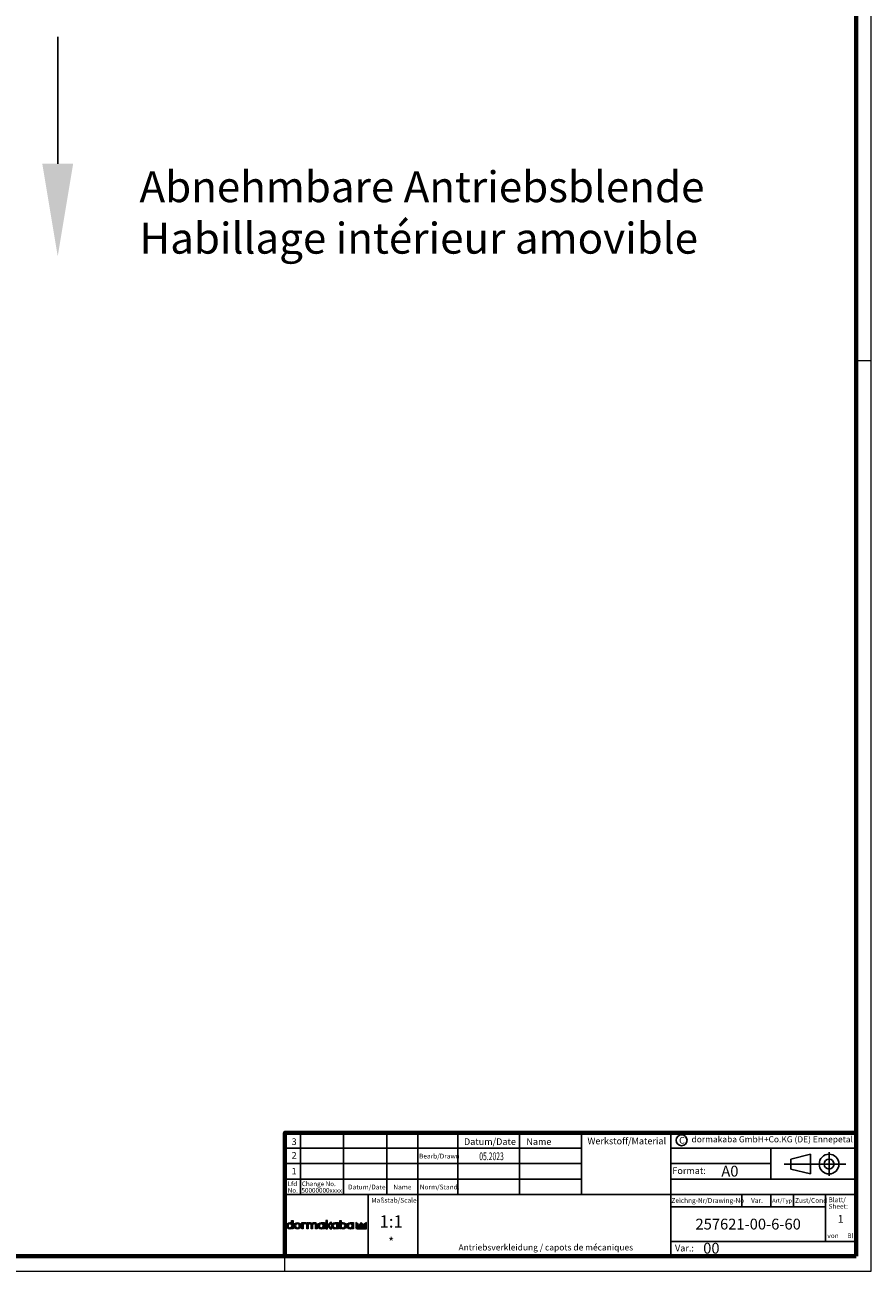
# Model space of a CAD drawing. Units: millimetres. Extents: x 4040 to 5228, y -8811 to 1050.
# Drawn here: x 4954 to 5228, y -3912 to -3508 of the extents above; entities that cross this region are included whole.
import ezdxf
from ezdxf.enums import TextEntityAlignment as Align

# ---------------------------------------------------------------- set-up
doc = ezdxf.new("R2010")
doc.units = ezdxf.units.MM
for name, color, linetype in [('01_ZRahmen', 7, 'Continuous'), ('Mass', 7, 'Continuous'), ('Schriftfeld', 7, 'Continuous')]:
    doc.layers.add(name, color=color, linetype=linetype)
doc.styles.add('ACANSGDT', font='amgdtans.shx')
doc.styles.add('SLDTEXTSTYLE1', font='TXT', dxfattribs={"width": 0.605})
doc.styles.get("Standard").update_dxf_attribs({"font": 'arial.ttf'})

# ---------------------------------------------------------------- blocks, each defined once
blk = doc.blocks.new('Schriftfeld')
at = {"layer": 'Schriftfeld', "true_color": 0x003594}
h = blk.add_hatch(color=164, dxfattribs=at)
h.dxf.hatch_style = 2
edge = h.paths.add_edge_path()
edge.add_spline(control_points=[(-182.84, 10.71), (-182.99, 10.87), (-183.2, 10.96), (-183.45, 10.96), (-184.04, 10.96), (-184.48, 10.49), (-184.48, 9.87), (-184.48, 9.24), (-184.04, 8.77), (-183.45, 8.77), (-183.14, 8.77), (-182.98, 8.88), (-182.84, 9.05), (-182.84, 9.05), (-182.84, 8.83), (-182.84, 8.83), (-182.84, 8.83), (-182.34, 8.83), (-182.34, 8.83), (-182.34, 8.83), (-182.34, 11.53), (-182.34, 11.53), (-182.34, 11.53), (-182.84, 11.53), (-182.84, 11.53), (-182.84, 11.53), (-182.84, 10.71), (-182.84, 10.71)], knot_values=[0, 0, 0, 0, 1, 1, 1, 2, 2, 2, 3, 3, 3, 4, 4, 4, 5, 5, 5, 6, 6, 6, 7, 7, 7, 8, 8, 8, 9, 9, 9, 9], degree=3, periodic=0)
edge = h.paths.add_edge_path()
edge.add_spline(control_points=[(-183.39, 9.24), (-183.74, 9.24), (-183.98, 9.5), (-183.98, 9.87), (-183.98, 10.23), (-183.74, 10.49), (-183.39, 10.49), (-183.05, 10.49), (-182.81, 10.23), (-182.81, 9.87), (-182.81, 9.5), (-183.05, 9.24), (-183.39, 9.24)], knot_values=[0, 0, 0, 0, 1, 1, 1, 2, 2, 2, 3, 3, 3, 4, 4, 4, 4], degree=3, periodic=0)
h = blk.add_hatch(color=164, dxfattribs=at)
h.dxf.hatch_style = 2
edge = h.paths.add_edge_path()
edge.add_spline(control_points=[(-180.96, 10.96), (-181.59, 10.96), (-182.07, 10.49), (-182.07, 9.87), (-182.07, 9.24), (-181.59, 8.77), (-180.96, 8.77), (-180.32, 8.77), (-179.84, 9.24), (-179.84, 9.87), (-179.84, 10.49), (-180.32, 10.96), (-180.96, 10.96)], knot_values=[0, 0, 0, 0, 1, 1, 1, 2, 2, 2, 3, 3, 3, 4, 4, 4, 4], degree=3, periodic=0)
edge = h.paths.add_edge_path()
edge.add_spline(control_points=[(-180.96, 9.24), (-181.31, 9.24), (-181.56, 9.51), (-181.56, 9.87), (-181.56, 10.23), (-181.31, 10.49), (-180.96, 10.49), (-180.61, 10.49), (-180.35, 10.23), (-180.35, 9.87), (-180.35, 9.51), (-180.61, 9.24), (-180.96, 9.24)], knot_values=[0, 0, 0, 0, 1, 1, 1, 2, 2, 2, 3, 3, 3, 4, 4, 4, 4], degree=3, periodic=0)
h = blk.add_hatch(color=164, dxfattribs=at)
h.dxf.hatch_style = 2
edge = h.paths.add_edge_path()
edge.add_spline(control_points=[(-179.07, 10.73), (-179.07, 10.73), (-179.07, 10.9), (-179.07, 10.9), (-179.07, 10.9), (-179.56, 10.9), (-179.56, 10.9), (-179.56, 10.9), (-179.56, 8.83), (-179.56, 8.83), (-179.56, 8.83), (-179.06, 8.83), (-179.06, 8.83), (-179.06, 8.83), (-179.06, 9.97), (-179.06, 9.97), (-179.06, 10.28), (-178.88, 10.48), (-178.61, 10.48), (-178.5, 10.48), (-178.38, 10.46), (-178.29, 10.42), (-178.29, 10.42), (-178.18, 10.91), (-178.18, 10.91), (-178.27, 10.94), (-178.38, 10.96), (-178.51, 10.96), (-178.74, 10.96), (-178.93, 10.88), (-179.07, 10.73)], knot_values=[0, 0, 0, 0, 1, 1, 1, 2, 2, 2, 3, 3, 3, 4, 4, 4, 5, 5, 5, 6, 6, 6, 7, 7, 7, 8, 8, 8, 9, 9, 9, 10, 10, 10, 10], degree=3, periodic=0)
h = blk.add_hatch(color=164, dxfattribs=at)
h.dxf.hatch_style = 2
edge = h.paths.add_edge_path()
edge.add_spline(control_points=[(-175.43, 10.96), (-175.66, 10.96), (-175.98, 10.9), (-176.17, 10.62), (-176.32, 10.83), (-176.57, 10.96), (-176.87, 10.96), (-177.04, 10.96), (-177.29, 10.91), (-177.46, 10.71), (-177.46, 10.71), (-177.46, 10.9), (-177.46, 10.9), (-177.46, 10.9), (-177.95, 10.9), (-177.95, 10.9), (-177.95, 10.9), (-177.95, 8.83), (-177.95, 8.83), (-177.95, 8.83), (-177.46, 8.83), (-177.46, 8.83), (-177.46, 8.83), (-177.46, 9.98), (-177.46, 9.98), (-177.46, 10.33), (-177.21, 10.48), (-176.96, 10.48), (-176.68, 10.48), (-176.51, 10.3), (-176.51, 9.98), (-176.51, 9.98), (-176.51, 8.83), (-176.51, 8.83), (-176.51, 8.83), (-176.02, 8.83), (-176.02, 8.83), (-176.02, 8.83), (-176.02, 9.98), (-176.02, 9.98), (-176.02, 10.33), (-175.77, 10.48), (-175.52, 10.48), (-175.24, 10.48), (-175.08, 10.3), (-175.08, 9.98), (-175.08, 9.98), (-175.08, 8.83), (-175.08, 8.83), (-175.08, 8.83), (-174.58, 8.83), (-174.58, 8.83), (-174.58, 8.83), (-174.58, 10.13), (-174.58, 10.13), (-174.58, 10.62), (-174.93, 10.96), (-175.43, 10.96)], knot_values=[0, 0, 0, 0, 1, 1, 1, 2, 2, 2, 3, 3, 3, 4, 4, 4, 5, 5, 5, 6, 6, 6, 7, 7, 7, 8, 8, 8, 9, 9, 9, 10, 10, 10, 11, 11, 11, 12, 12, 12, 13, 13, 13, 14, 14, 14, 15, 15, 15, 16, 16, 16, 17, 17, 17, 18, 18, 18, 19, 19, 19, 19], degree=3, periodic=0)
h = blk.add_hatch(color=164, dxfattribs=at)
h.dxf.hatch_style = 2
edge = h.paths.add_edge_path()
edge.add_spline(control_points=[(-172.68, 10.69), (-172.81, 10.86), (-173, 10.96), (-173.29, 10.96), (-173.88, 10.96), (-174.32, 10.49), (-174.32, 9.87), (-174.32, 9.24), (-173.88, 8.77), (-173.29, 8.77), (-173, 8.77), (-172.81, 8.87), (-172.68, 9.05), (-172.68, 9.05), (-172.68, 8.83), (-172.68, 8.83), (-172.68, 8.83), (-172.18, 8.83), (-172.18, 8.83), (-172.18, 8.83), (-172.18, 10.9), (-172.18, 10.9), (-172.18, 10.9), (-172.68, 10.9), (-172.68, 10.9), (-172.68, 10.9), (-172.68, 10.69), (-172.68, 10.69)], knot_values=[0, 0, 0, 0, 1, 1, 1, 2, 2, 2, 3, 3, 3, 4, 4, 4, 5, 5, 5, 6, 6, 6, 7, 7, 7, 8, 8, 8, 9, 9, 9, 9], degree=3, periodic=0)
edge = h.paths.add_edge_path()
edge.add_spline(control_points=[(-173.23, 9.24), (-173.58, 9.24), (-173.82, 9.5), (-173.82, 9.87), (-173.82, 10.23), (-173.58, 10.49), (-173.23, 10.49), (-172.89, 10.49), (-172.65, 10.23), (-172.65, 9.87), (-172.65, 9.5), (-172.89, 9.24), (-173.23, 9.24)], knot_values=[0, 0, 0, 0, 1, 1, 1, 2, 2, 2, 3, 3, 3, 4, 4, 4, 4], degree=3, periodic=0)
h = blk.add_hatch(color=164, dxfattribs=at)
h.dxf.hatch_style = 2
h.paths.add_polyline_path([(-169.77, 10.9), (-170.4, 10.9), (-171.06, 10.14), (-171.25, 10.14), (-171.25, 11.53), (-171.74, 11.53), (-171.74, 8.83), (-171.25, 8.83), (-171.25, 9.68), (-171.07, 9.68), (-170.39, 8.83), (-169.76, 8.83), (-170.64, 9.92)])
h = blk.add_hatch(color=164, dxfattribs=at)
h.dxf.hatch_style = 2
edge = h.paths.add_edge_path()
edge.add_spline(control_points=[(-168.19, 10.69), (-168.33, 10.86), (-168.51, 10.96), (-168.8, 10.96), (-169.4, 10.96), (-169.84, 10.49), (-169.84, 9.87), (-169.84, 9.24), (-169.4, 8.77), (-168.8, 8.77), (-168.52, 8.77), (-168.33, 8.87), (-168.19, 9.05), (-168.19, 9.05), (-168.19, 8.83), (-168.19, 8.83), (-168.19, 8.83), (-167.7, 8.83), (-167.7, 8.83), (-167.7, 8.83), (-167.7, 10.9), (-167.7, 10.9), (-167.7, 10.9), (-168.19, 10.9), (-168.19, 10.9), (-168.19, 10.9), (-168.19, 10.69), (-168.19, 10.69)], knot_values=[0, 0, 0, 0, 1, 1, 1, 2, 2, 2, 3, 3, 3, 4, 4, 4, 5, 5, 5, 6, 6, 6, 7, 7, 7, 8, 8, 8, 9, 9, 9, 9], degree=3, periodic=0)
edge = h.paths.add_edge_path()
edge.add_spline(control_points=[(-168.75, 9.24), (-169.09, 9.24), (-169.33, 9.5), (-169.33, 9.87), (-169.33, 10.23), (-169.09, 10.49), (-168.75, 10.49), (-168.41, 10.49), (-168.17, 10.23), (-168.17, 9.87), (-168.17, 9.5), (-168.41, 9.24), (-168.75, 9.24)], knot_values=[0, 0, 0, 0, 1, 1, 1, 2, 2, 2, 3, 3, 3, 4, 4, 4, 4], degree=3, periodic=0)
h = blk.add_hatch(color=164, dxfattribs=at)
h.dxf.hatch_style = 2
edge = h.paths.add_edge_path()
edge.add_spline(control_points=[(-166.16, 10.96), (-166.4, 10.96), (-166.61, 10.87), (-166.76, 10.71), (-166.76, 10.71), (-166.76, 11.53), (-166.76, 11.53), (-166.76, 11.53), (-167.26, 11.53), (-167.26, 11.53), (-167.26, 11.53), (-167.26, 8.83), (-167.26, 8.83), (-167.26, 8.83), (-166.76, 8.83), (-166.76, 8.83), (-166.76, 8.83), (-166.76, 9.05), (-166.76, 9.05), (-166.63, 8.87), (-166.42, 8.77), (-166.16, 8.77), (-165.57, 8.77), (-165.12, 9.24), (-165.12, 9.87), (-165.12, 10.49), (-165.57, 10.96), (-166.16, 10.96)], knot_values=[0, 0, 0, 0, 1, 1, 1, 2, 2, 2, 3, 3, 3, 4, 4, 4, 5, 5, 5, 6, 6, 6, 7, 7, 7, 8, 8, 8, 9, 9, 9, 9], degree=3, periodic=0)
edge = h.paths.add_edge_path()
edge.add_spline(control_points=[(-166.21, 9.24), (-166.55, 9.24), (-166.79, 9.5), (-166.79, 9.87), (-166.79, 10.23), (-166.55, 10.49), (-166.21, 10.49), (-165.87, 10.49), (-165.63, 10.23), (-165.63, 9.87), (-165.63, 9.5), (-165.87, 9.24), (-166.21, 9.24)], knot_values=[0, 0, 0, 0, 1, 1, 1, 2, 2, 2, 3, 3, 3, 4, 4, 4, 4], degree=3, periodic=0)
h = blk.add_hatch(color=164, dxfattribs=at)
h.dxf.hatch_style = 2
edge = h.paths.add_edge_path()
edge.add_spline(control_points=[(-163.29, 10.69), (-163.42, 10.86), (-163.61, 10.96), (-163.9, 10.96), (-164.49, 10.96), (-164.93, 10.49), (-164.93, 9.87), (-164.93, 9.24), (-164.49, 8.77), (-163.9, 8.77), (-163.61, 8.77), (-163.42, 8.87), (-163.29, 9.05), (-163.29, 9.05), (-163.29, 8.83), (-163.29, 8.83), (-163.29, 8.83), (-162.79, 8.83), (-162.79, 8.83), (-162.79, 8.83), (-162.79, 10.9), (-162.79, 10.9), (-162.79, 10.9), (-163.29, 10.9), (-163.29, 10.9), (-163.29, 10.9), (-163.29, 10.69), (-163.29, 10.69)], knot_values=[0, 0, 0, 0, 1, 1, 1, 2, 2, 2, 3, 3, 3, 4, 4, 4, 5, 5, 5, 6, 6, 6, 7, 7, 7, 8, 8, 8, 9, 9, 9, 9], degree=3, periodic=0)
edge = h.paths.add_edge_path()
edge.add_spline(control_points=[(-163.84, 9.24), (-164.19, 9.24), (-164.43, 9.5), (-164.43, 9.87), (-164.43, 10.23), (-164.19, 10.49), (-163.84, 10.49), (-163.5, 10.49), (-163.26, 10.23), (-163.26, 9.87), (-163.26, 9.5), (-163.5, 9.24), (-163.84, 9.24)], knot_values=[0, 0, 0, 0, 1, 1, 1, 2, 2, 2, 3, 3, 3, 4, 4, 4, 4], degree=3, periodic=0)
at = {"layer": 'Schriftfeld', "true_color": 0xe4002b}
h = blk.add_hatch(color=242, dxfattribs=at)
h.dxf.hatch_style = 2
h.paths.add_polyline_path([(-162.05, 10.9), (-162.05, 9.21), (-161.13, 10.28)])
h = blk.add_hatch(color=242, dxfattribs=at)
h.dxf.hatch_style = 2
h.paths.add_polyline_path([(-160.26, 10.9), (-162.05, 8.83), (-159.79, 10.37)])
h = blk.add_hatch(color=242, dxfattribs=at)
h.dxf.hatch_style = 2
h.paths.add_polyline_path([(-161.6, 8.83), (-158.56, 8.83), (-158.56, 10.9)])
at = {"layer": '01_ZRahmen', "color": 7}
for p, q in [((-180, 20), (-180, 40)), ((-166, 20), (-166, 40)), ((-152, 40), (-152, 20)), ((-142, 40), (-142, 0)), ((-129, 40), (-129, 20)), ((-109, 40), (-109, 20)), ((-89, 40), (-89, 20)), ((-60, 0), (-60, 40)), ((-142, 35), (-185, 35)), ((-142, 35), (-89, 35)), ((0, 35), (-60, 35)), ((-27.66, 25), (-27.66, 35)), ((-142, 30), (-185, 30)), ((-142, 30), (-89, 30)), ((-27.66, 30), (-60, 30)), ((-142, 25), (-185, 25)), ((-142, 25), (-89, 25)), ((-60, 25), (0, 25)), ((0, 20), (-185, 20)), ((-158, 0), (-158, 20)), ((-37.06, 20), (-37.06, 16)), ((-27.66, 20), (-27.66, 16)), ((-20.28, 20), (-20.28, 16)), ((-10, 20), (-10, 4.82)), ((-10, 16), (-60, 16)), ((0, 4.82), (-60, 4.82)), ((-185, 0), (0, 0)), ((-185, 0), (0, 0))]:
    blk.add_line(p, q, dxfattribs=at)
at = {"layer": '01_ZRahmen'}
for p, q in [((-14.81, 33.05), (-21.21, 31.45)), ((-14.81, 26.65), (-14.81, 33.05)), ((-8.79, 33.69), (-8.79, 26.01)), ((-23.34, 29.85), (-3.4, 29.85)), ((-21.21, 31.45), (-21.21, 28.25)), ((-21.21, 28.25), (-14.81, 26.65))]:
    blk.add_line(p, q, dxfattribs=at)
at = {"layer": '01_ZRahmen', "color": 7, "lineweight": 70}
blk.add_lwpolyline([(0, 0), (0, 40), (-185, 40), (-185, 0)], close=True, dxfattribs=at)
at = {"layer": '01_ZRahmen'}
for centre, radius in [((-56.54, 37.55), 1.75), ((-8.79, 29.85), 3.2), ((-8.79, 29.85), 1.6)]:
    blk.add_circle(centre, radius, dxfattribs=at)
at = {"layer": 'Schriftfeld', "color": 164, "lineweight": 0, "true_color": 0x003594}
blk.add_lwpolyline([(-169.77, 10.9), (-170.4, 10.9), (-171.06, 10.14), (-171.25, 10.14), (-171.25, 11.53), (-171.74, 11.53), (-171.74, 8.83), (-171.25, 8.83), (-171.25, 9.68), (-171.07, 9.68), (-170.39, 8.83), (-169.76, 8.83), (-170.64, 9.92), (-169.77, 10.9)], dxfattribs=at)
at = {"layer": 'Schriftfeld', "color": 242, "lineweight": 0, "true_color": 0xe4002b}
for points in [[(-162.05, 10.9), (-162.05, 9.21), (-161.13, 10.28), (-162.05, 10.9)], [(-160.26, 10.9), (-162.05, 8.83), (-159.79, 10.37), (-160.26, 10.9)], [(-161.6, 8.83), (-158.56, 8.83), (-158.56, 10.9), (-161.6, 8.83)]]:
    blk.add_lwpolyline(points, dxfattribs=at)
at = {"layer": 'Schriftfeld', "color": 164, "lineweight": 0, "true_color": 0x003594}
for points, knots in [([(-182.84, 10.71), (-182.99, 10.87), (-183.2, 10.96), (-183.45, 10.96), (-184.04, 10.96), (-184.48, 10.49), (-184.48, 9.87), (-184.48, 9.24), (-184.04, 8.77), (-183.45, 8.77), (-183.14, 8.77), (-182.98, 8.88), (-182.84, 9.05), (-182.84, 9.05), (-182.84, 8.83), (-182.84, 8.83), (-182.84, 8.83), (-182.34, 8.83), (-182.34, 8.83), (-182.34, 8.83), (-182.34, 11.53), (-182.34, 11.53), (-182.34, 11.53), (-182.84, 11.53), (-182.84, 11.53), (-182.84, 11.53), (-182.84, 10.71), (-182.84, 10.71)], [0, 0, 0, 0, 1, 1, 1, 2, 2, 2, 3, 3, 3, 4, 4, 4, 5, 5, 5, 6, 6, 6, 7, 7, 7, 8, 8, 8, 9, 9, 9, 9]), ([(-183.39, 9.24), (-183.74, 9.24), (-183.98, 9.5), (-183.98, 9.87), (-183.98, 10.23), (-183.74, 10.49), (-183.39, 10.49), (-183.05, 10.49), (-182.81, 10.23), (-182.81, 9.87), (-182.81, 9.5), (-183.05, 9.24), (-183.39, 9.24)], [0, 0, 0, 0, 1, 1, 1, 2, 2, 2, 3, 3, 3, 4, 4, 4, 4]), ([(-180.96, 10.96), (-181.59, 10.96), (-182.07, 10.49), (-182.07, 9.87), (-182.07, 9.24), (-181.59, 8.77), (-180.96, 8.77), (-180.32, 8.77), (-179.84, 9.24), (-179.84, 9.87), (-179.84, 10.49), (-180.32, 10.96), (-180.96, 10.96)], [0, 0, 0, 0, 1, 1, 1, 2, 2, 2, 3, 3, 3, 4, 4, 4, 4]), ([(-180.96, 9.24), (-181.31, 9.24), (-181.56, 9.51), (-181.56, 9.87), (-181.56, 10.23), (-181.31, 10.49), (-180.96, 10.49), (-180.61, 10.49), (-180.35, 10.23), (-180.35, 9.87), (-180.35, 9.51), (-180.61, 9.24), (-180.96, 9.24)], [0, 0, 0, 0, 1, 1, 1, 2, 2, 2, 3, 3, 3, 4, 4, 4, 4]), ([(-179.07, 10.73), (-179.07, 10.73), (-179.07, 10.9), (-179.07, 10.9), (-179.07, 10.9), (-179.56, 10.9), (-179.56, 10.9), (-179.56, 10.9), (-179.56, 8.83), (-179.56, 8.83), (-179.56, 8.83), (-179.06, 8.83), (-179.06, 8.83), (-179.06, 8.83), (-179.06, 9.97), (-179.06, 9.97), (-179.06, 10.28), (-178.88, 10.48), (-178.61, 10.48), (-178.5, 10.48), (-178.38, 10.46), (-178.29, 10.42), (-178.29, 10.42), (-178.18, 10.91), (-178.18, 10.91), (-178.27, 10.94), (-178.38, 10.96), (-178.51, 10.96), (-178.74, 10.96), (-178.93, 10.88), (-179.07, 10.73)], [0, 0, 0, 0, 1, 1, 1, 2, 2, 2, 3, 3, 3, 4, 4, 4, 5, 5, 5, 6, 6, 6, 7, 7, 7, 8, 8, 8, 9, 9, 9, 10, 10, 10, 10]), ([(-175.43, 10.96), (-175.66, 10.96), (-175.98, 10.9), (-176.17, 10.62), (-176.32, 10.83), (-176.57, 10.96), (-176.87, 10.96), (-177.04, 10.96), (-177.29, 10.91), (-177.46, 10.71), (-177.46, 10.71), (-177.46, 10.9), (-177.46, 10.9), (-177.46, 10.9), (-177.95, 10.9), (-177.95, 10.9), (-177.95, 10.9), (-177.95, 8.83), (-177.95, 8.83), (-177.95, 8.83), (-177.46, 8.83), (-177.46, 8.83), (-177.46, 8.83), (-177.46, 9.98), (-177.46, 9.98), (-177.46, 10.33), (-177.21, 10.48), (-176.96, 10.48), (-176.68, 10.48), (-176.51, 10.3), (-176.51, 9.98), (-176.51, 9.98), (-176.51, 8.83), (-176.51, 8.83), (-176.51, 8.83), (-176.02, 8.83), (-176.02, 8.83), (-176.02, 8.83), (-176.02, 9.98), (-176.02, 9.98), (-176.02, 10.33), (-175.77, 10.48), (-175.52, 10.48), (-175.24, 10.48), (-175.08, 10.3), (-175.08, 9.98), (-175.08, 9.98), (-175.08, 8.83), (-175.08, 8.83), (-175.08, 8.83), (-174.58, 8.83), (-174.58, 8.83), (-174.58, 8.83), (-174.58, 10.13), (-174.58, 10.13), (-174.58, 10.62), (-174.93, 10.96), (-175.43, 10.96)], [0, 0, 0, 0, 1, 1, 1, 2, 2, 2, 3, 3, 3, 4, 4, 4, 5, 5, 5, 6, 6, 6, 7, 7, 7, 8, 8, 8, 9, 9, 9, 10, 10, 10, 11, 11, 11, 12, 12, 12, 13, 13, 13, 14, 14, 14, 15, 15, 15, 16, 16, 16, 17, 17, 17, 18, 18, 18, 19, 19, 19, 19]), ([(-172.68, 10.69), (-172.81, 10.86), (-173, 10.96), (-173.29, 10.96), (-173.88, 10.96), (-174.32, 10.49), (-174.32, 9.87), (-174.32, 9.24), (-173.88, 8.77), (-173.29, 8.77), (-173, 8.77), (-172.81, 8.87), (-172.68, 9.05), (-172.68, 9.05), (-172.68, 8.83), (-172.68, 8.83), (-172.68, 8.83), (-172.18, 8.83), (-172.18, 8.83), (-172.18, 8.83), (-172.18, 10.9), (-172.18, 10.9), (-172.18, 10.9), (-172.68, 10.9), (-172.68, 10.9), (-172.68, 10.9), (-172.68, 10.69), (-172.68, 10.69)], [0, 0, 0, 0, 1, 1, 1, 2, 2, 2, 3, 3, 3, 4, 4, 4, 5, 5, 5, 6, 6, 6, 7, 7, 7, 8, 8, 8, 9, 9, 9, 9]), ([(-173.23, 9.24), (-173.58, 9.24), (-173.82, 9.5), (-173.82, 9.87), (-173.82, 10.23), (-173.58, 10.49), (-173.23, 10.49), (-172.89, 10.49), (-172.65, 10.23), (-172.65, 9.87), (-172.65, 9.5), (-172.89, 9.24), (-173.23, 9.24)], [0, 0, 0, 0, 1, 1, 1, 2, 2, 2, 3, 3, 3, 4, 4, 4, 4]), ([(-168.19, 10.69), (-168.33, 10.86), (-168.51, 10.96), (-168.8, 10.96), (-169.4, 10.96), (-169.84, 10.49), (-169.84, 9.87), (-169.84, 9.24), (-169.4, 8.77), (-168.8, 8.77), (-168.52, 8.77), (-168.33, 8.87), (-168.19, 9.05), (-168.19, 9.05), (-168.19, 8.83), (-168.19, 8.83), (-168.19, 8.83), (-167.7, 8.83), (-167.7, 8.83), (-167.7, 8.83), (-167.7, 10.9), (-167.7, 10.9), (-167.7, 10.9), (-168.19, 10.9), (-168.19, 10.9), (-168.19, 10.9), (-168.19, 10.69), (-168.19, 10.69)], [0, 0, 0, 0, 1, 1, 1, 2, 2, 2, 3, 3, 3, 4, 4, 4, 5, 5, 5, 6, 6, 6, 7, 7, 7, 8, 8, 8, 9, 9, 9, 9]), ([(-168.75, 9.24), (-169.09, 9.24), (-169.33, 9.5), (-169.33, 9.87), (-169.33, 10.23), (-169.09, 10.49), (-168.75, 10.49), (-168.41, 10.49), (-168.17, 10.23), (-168.17, 9.87), (-168.17, 9.5), (-168.41, 9.24), (-168.75, 9.24)], [0, 0, 0, 0, 1, 1, 1, 2, 2, 2, 3, 3, 3, 4, 4, 4, 4]), ([(-166.16, 10.96), (-166.4, 10.96), (-166.61, 10.87), (-166.76, 10.71), (-166.76, 10.71), (-166.76, 11.53), (-166.76, 11.53), (-166.76, 11.53), (-167.26, 11.53), (-167.26, 11.53), (-167.26, 11.53), (-167.26, 8.83), (-167.26, 8.83), (-167.26, 8.83), (-166.76, 8.83), (-166.76, 8.83), (-166.76, 8.83), (-166.76, 9.05), (-166.76, 9.05), (-166.63, 8.87), (-166.42, 8.77), (-166.16, 8.77), (-165.57, 8.77), (-165.12, 9.24), (-165.12, 9.87), (-165.12, 10.49), (-165.57, 10.96), (-166.16, 10.96)], [0, 0, 0, 0, 1, 1, 1, 2, 2, 2, 3, 3, 3, 4, 4, 4, 5, 5, 5, 6, 6, 6, 7, 7, 7, 8, 8, 8, 9, 9, 9, 9]), ([(-166.21, 9.24), (-166.55, 9.24), (-166.79, 9.5), (-166.79, 9.87), (-166.79, 10.23), (-166.55, 10.49), (-166.21, 10.49), (-165.87, 10.49), (-165.63, 10.23), (-165.63, 9.87), (-165.63, 9.5), (-165.87, 9.24), (-166.21, 9.24)], [0, 0, 0, 0, 1, 1, 1, 2, 2, 2, 3, 3, 3, 4, 4, 4, 4]), ([(-163.29, 10.69), (-163.42, 10.86), (-163.61, 10.96), (-163.9, 10.96), (-164.49, 10.96), (-164.93, 10.49), (-164.93, 9.87), (-164.93, 9.24), (-164.49, 8.77), (-163.9, 8.77), (-163.61, 8.77), (-163.42, 8.87), (-163.29, 9.05), (-163.29, 9.05), (-163.29, 8.83), (-163.29, 8.83), (-163.29, 8.83), (-162.79, 8.83), (-162.79, 8.83), (-162.79, 8.83), (-162.79, 10.9), (-162.79, 10.9), (-162.79, 10.9), (-163.29, 10.9), (-163.29, 10.9), (-163.29, 10.9), (-163.29, 10.69), (-163.29, 10.69)], [0, 0, 0, 0, 1, 1, 1, 2, 2, 2, 3, 3, 3, 4, 4, 4, 5, 5, 5, 6, 6, 6, 7, 7, 7, 8, 8, 8, 9, 9, 9, 9]), ([(-163.84, 9.24), (-164.19, 9.24), (-164.43, 9.5), (-164.43, 9.87), (-164.43, 10.23), (-164.19, 10.49), (-163.84, 10.49), (-163.5, 10.49), (-163.26, 10.23), (-163.26, 9.87), (-163.26, 9.5), (-163.5, 9.24), (-163.84, 9.24)], [0, 0, 0, 0, 1, 1, 1, 2, 2, 2, 3, 3, 3, 4, 4, 4, 4])]:
    blk.add_open_spline(points, degree=3, knots=knots, dxfattribs=at)
at = {"layer": '01_ZRahmen', "attachment_point": 1}
for s, insert, char_height in [('3', (-182.83, 38.19), 2.15), ('Datum/Date', (-127.02, 38.19), 2.15), ('Name', (-106.82, 38.19), 2.15), ('Werkstoff/Material', (-87.03, 38.39), 2.15), (' dormakaba GmbH+Co.KG (DE) Ennepetal', (-53.95, 38.88), 2), ('2', (-182.83, 33.75), 2.15), ('Bearb/Drawn', (-141.56, 33.21), 1.55), ('1', (-182.83, 28.63), 2.15), ('Format:', (-59.54, 28.78), 2.15), ('Lfd', (-184.1, 24.21), 1.5), ('No.', (-184.1, 22.1), 1.5), ('50000000xxxx', (-179.64, 22.1), 1.5), ('Datum/Date', (-164.55, 23.2), 1.55), ('Name', (-149.88, 23.2), 1.55), ('Norm/Stand.', (-141.32, 23.2), 1.55), ('Maßstab/Scale', (-157.03, 18.9), 1.55), ('Zeichng-Nr/Drawing-No', (-59.85, 18.85), 1.55), ('Var.', (-34.05, 18.85), 1.55), ('Art/Typ', (-27.23, 18.68), 1.35), ('Zust/Cond', (-19.81, 18.85), 1.55), ('Sheet:', (-8.98, 16.94), 1.55), ('Blatt/', (-8.98, 19.06), 1.55), ('von', (-9.36, 7.43), 1.55), ('Bl.', (-2.92, 7.43), 1.55), ('Var.:', (-58.68, 3.7), 2.15)]:
    blk.add_mtext(s, dxfattribs=dict(at, insert=insert, char_height=char_height))
for s, insert, char_height, style in [('C', (-57.36, 38.63), 2.15, 'ACANSGDT'), ('Change No.', (-179.52, 24.21), 1.5, 'SLDTEXTSTYLE1')]:
    blk.add_mtext(s, dxfattribs=dict(at, insert=insert, char_height=char_height, style=style))
blk = doc.blocks.new('DIN A0_ZRahmen')
at = {"layer": '01_ZRahmen', "color": 1, "lineweight": 20}
for p, q in [((1188.6, 294.8), (1183.8, 294.8)), ((998.8, 0), (998.8, 4.8))]:
    blk.add_line(p, q, dxfattribs=at)
blk.add_lwpolyline([(1188.6, 0), (1188.6, 840.6), (0, 840.6), (0, 0)], close=True, dxfattribs=at)
at = {"layer": '01_ZRahmen', "lineweight": 70}
blk.add_lwpolyline([(1183.8, 4.8), (1183.8, 835.8), (19.8, 835.8), (19.8, 4.8)], close=True, dxfattribs=at)
at = {"layer": '01_ZRahmen'}
blk.add_blockref('Schriftfeld', (1183.8, 4.8), dxfattribs=at)
at = {"layer": '01_ZRahmen', "color": 1}
blk.add_text('A0', height=3.5, dxfattribs=at).set_placement((1140.11, 30.61))
blk = doc.blocks.new('Datum')
at = {"layer": '01_ZRahmen', "color": 1, "width": 0.646875}
blk.add_text('05.2023', height=2.5, dxfattribs=at).set_placement((6.92, 3.62), align=Align.TOP_LEFT)

msp = doc.modelspace()

# ---------------------------------------------------------------- linework, layer by layer
at = {"layer": 'Mass', "linetype": 'ByBlock', "lineweight": -2}
msp.add_lwpolyline([(4964.809524, -3553.29025428), (4964.809524, -3512.2290015)], dxfattribs=at)
at = {"layer": 'Mass'}
msp.add_solid([(4969.809524, -3553.29025428), (4964.809524, -3583.29025428), (4959.809524, -3553.29025428)], dxfattribs=at)

# ---------------------------------------------------------------- block references
at = {"layer": '01_ZRahmen'}
msp.add_blockref('DIN A0_ZRahmen', (4039.57383162, -3911.92076172), dxfattribs=at)
at = {"layer": 'Mass'}
msp.add_blockref('Datum', (5094.37383162, -3877.12076172), dxfattribs=at)

# ---------------------------------------------------------------- texts
at = {"layer": '01_ZRahmen', "color": 1}
for s, height, p in [('1:1', 4, (5072.78023467, -3897.85837887)), ('*', 3, (5072.78023467, -3903.99642987))]:
    msp.add_text(s, height=height, dxfattribs=at).set_placement(p, align=Align.CENTER)
msp.add_text('1', height=2.5, dxfattribs=at).set_placement((5217.38688244, -3893.77288279), align=Align.TOP_LEFT)
msp.add_text('00', height=3.5, dxfattribs=at).set_placement((5173.81463162, -3904.50940002), align=Align.MIDDLE_LEFT)
at = {"layer": '01_ZRahmen', "attachment_point": 5}
for s, width, insert, char_height in [('257621-00-6-60', 50, (5188.37383162, -3896.70940172), 3.5), ('{\\H0.8x;Antriebsverkleidung / capots de mécaniques}', 86.8646127108, (5122.84805828, -3904.23880912), 2.5)]:
    msp.add_mtext_dynamic_manual_height_columns(s, width=width, gutter_width=12.5, heights=[0], dxfattribs=dict(at, insert=insert, char_height=char_height))
at = {"layer": 'Mass', "insert": (4991.29332081, -3555.76337476), "char_height": 10, "width": 212.6363308578, "attachment_point": 1}
msp.add_mtext('Abnehmbare Antriebsblende\\PHabillage intérieur amovible', dxfattribs=at)

doc.saveas('drawing.dxf')
